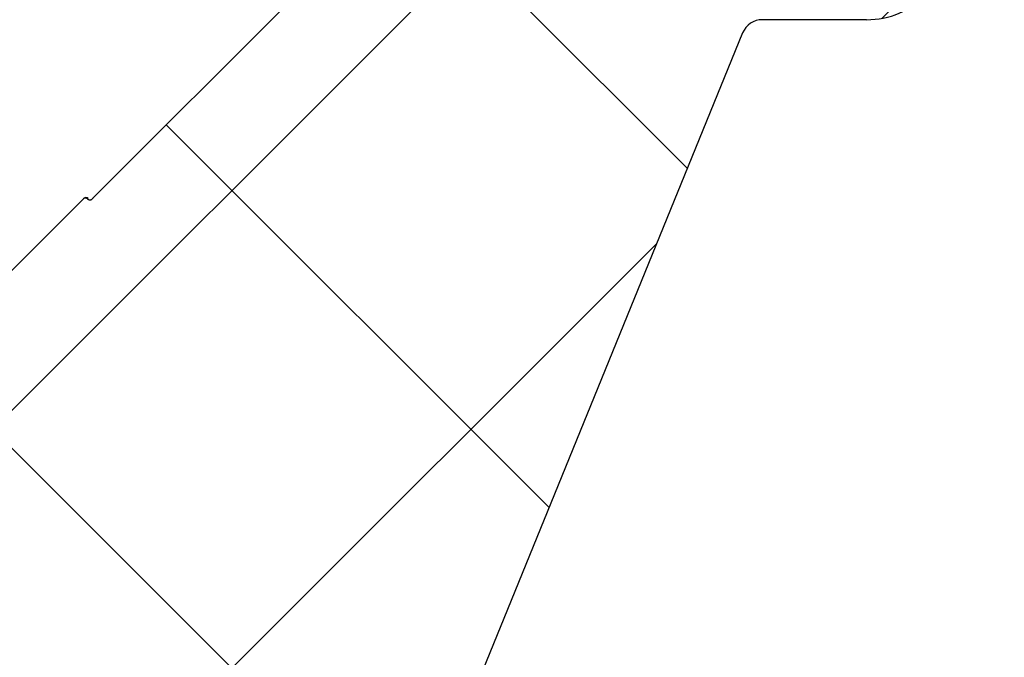
# Model space of a CAD drawing. Units: millimetres. Extents: x 75 to 4186, y 25 to 2945.
# Drawn here: x 2920 to 2966, y 2436 to 2466 of the extents above; entities that cross this region are included whole.
import ezdxf

# ---------------------------------------------------------------- set-up
doc = ezdxf.new("R2010")
doc.units = ezdxf.units.MM
doc.header["$LTSCALE"] = 5
doc.layers.get('0').update_dxf_attribs({"color": 1})
doc.layers.add('Article number', color=7, linetype='Continuous')
doc.layers.add('DIMENSION', color=3, linetype='Continuous')
doc.styles.add('SLDTEXTSTYLE1', font='TXT', dxfattribs={"width": 0.605})
doc.dimstyles.new('SLDDIMSTYLE2', dxfattribs={"dimtxt": 17.5, "dimasz": 17.5, "dimexe": 0, "dimexo": 0.0625, "dimgap": 4.375, "dimtad": 1, "dimdec": 0, "dimrnd": 1e-09, "dimzin": 12, "dimdsep": 46, "dimtxsty": 'SLDTEXTSTYLE1', "dimsah": 1, "dimcen": 0.09, "dimadec": 0, "dimazin": 3, "dimtfac": 1, "dimtdec": 0, "dimtofl": 0, "dimtmove": 0, "dimatfit": 3, "dimfxl": 0, "dimfrac": 2, "dimtolj": 1, "dimtzin": 12, "dimarcsym": 0})
doc.dimstyles.new('SLDDIMSTYLE3', dxfattribs={"dimtxt": 17.5, "dimasz": 17.5, "dimexe": 0, "dimexo": 0.0625, "dimgap": 4.375, "dimtad": 1, "dimrnd": 1e-09, "dimzin": 12, "dimdsep": 46, "dimtxsty": 'SLDTEXTSTYLE1', "dimsah": 1, "dimcen": 0.09, "dimadec": 0, "dimazin": 3, "dimtfac": 1, "dimtmove": 0, "dimatfit": 0, "dimfxl": 0, "dimfrac": 2, "dimtolj": 1, "dimtzin": 12, "dimarcsym": 0})

# ---------------------------------------------------------------- blocks, each defined once
blk = doc.blocks.new('_D_11')
at = {"layer": 'DIMENSION'}
for p, q in [((2964.644366448802, 2487.390126773922), (3019.194743994853, 2487.390126773922)), ((3014.194743994854, 1165.890126773924), (3014.194743994853, 2487.390126773922)), ((2599.638332639288, 1165.890126773923), (3019.194743994854, 1165.890126773924))]:
    blk.add_line(p, q, dxfattribs=at)
for points in [[(3014.194743994853, 2487.390126773922), (3011.502436302545, 2469.890126773922), (3016.887051687161, 2469.890126773922)], [(3014.194743994854, 1165.890126773924), (3016.887051687162, 1183.390126773924), (3011.502436302547, 1183.390126773924)]]:
    blk.add_solid(points, dxfattribs=at)
at = {"layer": 'DIMENSION', "insert": (2991.636057384691, 1799.904016325086), "char_height": 17.5, "attachment_point": 1, "rotation": 90.00000000000007, "style": 'SLDTEXTSTYLE1'}
blk.add_mtext('1322', dxfattribs=at)
blk = doc.blocks.new('_D_12')
at = {"layer": 'DIMENSION'}
for p, q in [((2993.364106198341, 2487.390126773922), (2993.364106198341, 2521.043972927769)), ((2964.644366448802, 2487.390126773922), (2998.364106198341, 2487.390126773922)), ((2993.364106198341, 2487.390126773922), (2993.364106198341, 2469.390126773922)), ((2959.144366448802, 2469.390126773922), (2998.364106198341, 2469.390126773922)), ((2993.364106198341, 2469.390126773922), (2993.364106198341, 2421.037165968877))]:
    blk.add_line(p, q, dxfattribs=at)
for points in [[(2993.364106198341, 2487.390126773922), (2996.056413890649, 2504.890126773922), (2990.671798506034, 2504.890126773922)], [(2993.364106198341, 2469.390126773922), (2990.671798506034, 2451.890126773922), (2996.056413890649, 2451.890126773922)]]:
    blk.add_solid(points, dxfattribs=at)
at = {"layer": 'DIMENSION', "insert": (2970.80541958818, 2421.037165968877), "char_height": 17.5, "attachment_point": 1, "rotation": 90.00000000000041, "style": 'SLDTEXTSTYLE1'}
blk.add_mtext('18', dxfattribs=at)
blk = doc.blocks.new('1037740-M_001_Sideview')
at = {"linetype": 'Continuous', "lineweight": 0}
h = blk.add_hatch(dxfattribs=at)
h.set_pattern_fill('ANSI37', scale=5, style=0)
h.set_pattern_definition([(45, (0, 0), (-11.22532015133644, 11.22532015133644), []), (135, (0, 0), (-11.22532015133644, -11.22532015133644), [])])
edge = h.paths.add_edge_path(flags=0)
edge.add_spline(control_points=[(2643.78557363836, 1205.124781344733), (2641.263189300914, 1197.828465384825), (2638.740804964128, 1190.53214942469), (2636.218420628034, 1183.235833464314)], knot_values=[0.4797025955980154, 0.4797025955980154, 0.4797025955980154, 0.4797025955980154, 0.5028626440434173, 0.5028626440434173, 0.5028626440434173, 0.5028626440434173], weights=[1, 1, 1, 1], degree=3, periodic=0)
edge.add_spline(control_points=[(2636.218420602404, 1183.235833396368), (2635.821739775631, 1182.088383894932), (2635.280829913782, 1180.98143684059), (2634.619335094673, 1179.963389375603), (2633.70465598061, 1178.555688625048), (2632.534378650401, 1177.286461884546), (2631.205355877256, 1176.26081196704), (2629.876420626124, 1175.235229593106), (2628.352114242152, 1174.424915583597), (2626.758631764678, 1173.896993523619), (2625.165145707424, 1173.369070277657), (2623.458535842079, 1173.108983735714), (2621.780131179205, 1173.138284860784)], knot_values=[0, 0, 0, 0, 0.003642247153897882, 0.003642247153897882, 0.003642247153897882, 0.008713258754072736, 0.008713258754072736, 0.008713258754072736, 0.01378394106257282, 0.01378394106257282, 0.01378394106257282, 0.01885464394533528, 0.01885464394533528, 0.01885464394533528, 0.01885464394533528], weights=[1, 1, 1, 1, 1, 1, 1, 1, 1, 1, 1, 1, 1], degree=3, periodic=0)
edge.add_line((2621.780131179205, 1173.138284860784), (2603.27110306639, 1173.461410345784))
edge.add_spline(control_points=[(2603.271103066109, 1173.461410329744), (2603.103021970598, 1173.46434465949), (2602.932116965563, 1173.438291744331), (2602.772540655317, 1173.385421467541), (2602.709287660717, 1173.364464701921), (2602.647295722748, 1173.339234343748), (2602.587385350993, 1173.310064587023), (2602.436239328777, 1173.236473110807), (2602.29571184564, 1173.135776552843), (2602.177441478808, 1173.016307118539), (2602.117868940767, 1172.956130612703), (2602.063209892622, 1172.890665915059), (2602.01463267779, 1172.821309204191)], knot_values=[0, 0, 0, 0, 0.0005043201211869133, 0.0005043201211869133, 0.0005043201211869133, 0.0007018233735766549, 0.0007018233735766549, 0.0007018233735766549, 0.001206150361347345, 0.001206150361347345, 0.001206150361347345, 0.001457474025563101, 0.001457474025563101, 0.001457474025563101, 0.001457474025563101], weights=[1, 1, 1, 1, 1, 1, 1, 1, 1, 1, 1, 1, 1], degree=3, periodic=0)
edge.add_line((2602.014631890159, 1172.821310030777), (2600.409628613745, 1170.52976211968))
edge.add_spline(control_points=[(2600.409628613745, 1170.52976211968), (2600.334831046913, 1170.42297057003), (2600.245244873501, 1170.325202070437), (2600.145383129375, 1170.241376399306), (2600.016729603614, 1170.133382409868), (2599.867650940691, 1170.046117852374), (2599.710499905008, 1169.986805261558), (2599.553349638062, 1169.927492960883), (2599.38379202126, 1169.894495546512), (2599.215867846112, 1169.890542470068), (2599.204096321621, 1169.890265358473), (2599.192320720629, 1169.890126773923), (2599.180545934869, 1169.890126773923)], knot_values=[0, 0, 0, 0, 0.0003911419176278618, 0.0003911419176278618, 0.0003911419176278618, 0.0008979526559828636, 0.0008979526559828636, 0.0008979526559828636, 0.001404758964043549, 0.001404758964043549, 0.001404758964043549, 0.001440083321322506, 0.001440083321322506, 0.001440083321322506, 0.001440083321322506], weights=[1, 1, 1, 1, 1, 1, 1, 1, 1, 1, 1, 1, 1], degree=3, periodic=0)
edge.add_line((2599.18054593486, 1169.890126773925), (2594.144366448801, 1169.890126773922))
edge.add_line((2594.144366448801, 1169.890126773922), (2594.144366448801, 1165.890126773923))
edge.add_line((2594.144366448801, 1165.890126773923), (2599.638332639288, 1165.890126773922))
edge.add_spline(control_points=[(2599.638334649993, 1165.890126773922), (2602.043780553739, 1165.890126773922), (2604.172140507656, 1166.658066400106), (2606.023414511741, 1168.193945652471)], knot_values=[0, 0, 0, 0, 1, 1, 1, 1], weights=[1, 1, 1, 1], degree=3, periodic=0)
edge.add_spline(control_points=[(2606.023414511741, 1168.193945652471), (2606.277270784087, 1168.404532986913), (2606.542790536255, 1168.603619641593), (2606.818708798018, 1168.789652446643)], knot_values=[0, 0, 0, 0, 1.000000000059946, 1.000000000059946, 1.000000000059946, 1.000000000059946], weights=[1, 1, 1, 1], degree=3, periodic=0)
edge.add_spline(control_points=[(2606.818708798028, 1168.789652446651), (2608.562288681813, 1169.965209940236), (2610.485526229889, 1170.534609820494), (2612.588486501098, 1170.497896920953)], knot_values=[0, 0, 0, 0, 1, 1, 1, 1], weights=[1, 1, 1, 1], degree=3, periodic=0)
edge.add_line((2612.588486496725, 1170.49789695312), (2621.73126444118, 1170.338284860779))
edge.add_spline(control_points=[(2621.73126444118, 1170.338284860781), (2623.170438903034, 1170.313160150491), (2624.623178791081, 1170.46502688368), (2626.02604273285, 1170.787249079691), (2627.967835380389, 1171.23325718672), (2629.859391596626, 1172.020736765479), (2631.54404179314, 1173.084426397352), (2633.228870612157, 1174.148228811632), (2634.753233792375, 1175.517645887088), (2635.990903592713, 1177.079214710852), (2637.228568191944, 1178.640776972377), (2638.21368562433, 1180.437558857555), (2638.864720406004, 1182.320759343392)], knot_values=[0, 0, 0, 0, 0.004318181265817213, 0.004318181265817213, 0.004318181265817213, 0.0103365518564223, 0.0103365518564223, 0.0103365518564223, 0.01635556318681346, 0.01635556318681346, 0.01635556318681346, 0.02237453134968577, 0.02237453134968577, 0.02237453134968577, 0.02237453134968577], weights=[1, 1, 1, 1, 1, 1, 1, 1, 1, 1, 1, 1, 1], degree=3, periodic=0)
edge.add_line((2638.864720406004, 1182.320759343392), (2712.27662582698, 1394.673985079486))
edge.add_spline(control_points=[(2712.27662582698, 1394.673985079486), (2713.375922095152, 1397.853838636581), (2714.891284456565, 1400.917819622217), (2716.751229073678, 1403.721482753027), (2716.785486779553, 1403.773122498653), (2716.819864520286, 1403.824682813982), (2716.854361739388, 1403.876162864626)], knot_values=[0, 0, 0, 0, 0.01009352705292261, 0.01009352705292261, 0.01009352705292261, 0.01027943639550924, 0.01027943639550924, 0.01027943639550924, 0.01027943639550924], weights=[1, 1, 1, 1, 1, 1, 1], degree=3, periodic=0)
edge.add_spline(control_points=[(2716.854363331365, 1403.876165240323), (2731.929821821401, 1426.373203171552), (2753.120229428354, 1459.994450332612), (2772.904825569123, 1494.447632041028), (2779.057947037674, 1505.494859742156)], knot_values=[0, 0, 0, 0, 0.6816912796022669, 1, 1, 1, 1], weights=[1, 1, 1, 1, 1], degree=3, periodic=0)
edge.add_spline(control_points=[(2779.057947037674, 1505.494859742156), (2782.283139909146, 1511.285325640356), (2787.277622283455, 1519.168862644677), (2790.520057954174, 1525.211776924268)], knot_values=[0, 0, 0, 0, 1, 1, 1, 1], weights=[1, 1, 1, 1], degree=3, periodic=0)
edge.add_spline(control_points=[(2790.520057954174, 1525.211776924268), (2818.001041412615, 1576.432046322455), (2842.404391334414, 1629.303639537858), (2866.379700549378, 1690.705516293551), (2869.154454754529, 1697.984685394524), (2871.870337220346, 1705.28575132531)], knot_values=[0, 0, 0, 0, 0.8818227561219001, 0.8818227561219001, 1, 1, 1, 1], weights=[1, 1, 1, 1, 1, 1], degree=3, periodic=0)
edge.add_spline(control_points=[(2871.870337222585, 1705.285751330583), (2873.825745239739, 1710.542102841077), (2878.487482058621, 1725.229474546961), (2878.581797812732, 1725.494859742156)], knot_values=[0, 0, 0, 0, 1, 1, 1, 1], weights=[1, 1, 1, 1], degree=3, periodic=0)
edge.add_spline(control_points=[(2878.581797812732, 1725.494859742157), (2886.71669805014, 1748.384801170574), (2906.46711154602, 1808.720049862774), (2931.949602206859, 1908.232054501586), (2950.129419651224, 2014.368249078519), (2956.885042388442, 2082.485886387704), (2958.890138192194, 2111.664528778541)], knot_values=[0, 0, 0, 0, 0.184193153124406, 0.481215055616213, 0.778236958108021, 1.000000000000012, 1.000000000000012, 1.000000000000012, 1.000000000000012], weights=[1, 1, 1, 1, 1, 1, 1], degree=3, periodic=0)
edge.add_arc((2959.039785280075, 2111.654245340952), 0.15, 90.00000000017292, 176.0689327618244, ccw=False)
edge.add_line((2959.039785280075, 2111.804245340953), (2959.058228869842, 2111.804245340952))
edge.add_arc((2959.058228869841, 2111.954245340953), 0.15, 270.0000000003482, 356.033371046499)
edge.add_arc((2069.044772503148, 2173.669160695934), 892.3005945136509, 356.033371046525, 356.2071844815376)
edge.add_spline(control_points=[(2959.391024129384, 2114.644562564933), (2959.398183709133, 2114.714084764974), (2959.324771470348, 2114.799515077093), (2959.253414606084, 2114.803957840709)], knot_values=[0, 0, 0, 0, 1, 1, 1, 1], weights=[1, 1, 1, 1], degree=3, periodic=0)
edge.add_arc((2959.262735736279, 2114.953667949026), 0.15, 176.1995755527116, 266.43729512639163, ccw=False)
edge.add_spline(control_points=[(2959.113065589684, 2114.963610142843), (2959.260295860994, 2117.180019991154), (2959.402433550602, 2119.396768098594), (2959.539476617351, 2121.61383109399)], knot_values=[1.268785173786024e-05, 1.268785173786024e-05, 1.268785173786024e-05, 1.268785173786024e-05, 1, 1, 1, 1], weights=[1, 1, 1, 1], degree=3, periodic=0)
edge.add_arc((2959.689190873441, 2121.604576823439), 0.15, 90.00000000017292, 176.4628827256948, ccw=False)
edge.add_line((2959.68919087344, 2121.754576823439), (2959.707696058711, 2121.75457682344))
edge.add_arc((2959.707696058711, 2121.90457682344), 0.15, 270.0000000000008, 356.4748612650051)
edge.add_spline(control_points=[(2959.857412246272, 2121.895353853094), (2960.458906496978, 2131.659391106451), (2960.96020646858, 2141.429499920377), (2961.366120851799, 2151.203703798596)], knot_values=[0, 0, 0, 0, 0.9938589867175361, 0.9938589867175361, 0.9938589867175361, 0.9938589867175361], weights=[1, 1, 1, 1], degree=3, periodic=0)
edge.add_arc((2961.216249862314, 2151.209923648119), 0.15, 357.6219213005417, 447.7763452398916)
edge.add_arc((2961.227889968798, 2151.509697742933), 0.15, 177.6464299864843, 267.7763452395369, ccw=False)
edge.add_spline(control_points=[(2961.078016503363, 2151.515857642145), (2961.171068484221, 2153.779859430836), (2961.258796753364, 2156.04381756781), (2961.341201310794, 2158.307732053067)], knot_values=[0, 0, 0, 0, 1, 1, 1, 1], weights=[1, 1, 1, 1], degree=3, periodic=0)
edge.add_spline(control_points=[(2961.34120126012, 2158.307730660948), (2961.342282611971, 2158.337438768169), (2961.343297901215, 2158.367149353572), (2961.344247112848, 2158.396861976375), (2961.376395611974, 2159.403187851778), (2961.332411888826, 2160.414791113303), (2961.213037081208, 2161.414528553239), (2960.947060462107, 2163.642023529535), (2960.293001504332, 2165.854352915932), (2959.304766190908, 2167.868271582769)], knot_values=[-8.918334266334602e-05, -8.918334266334602e-05, -8.918334266334602e-05, -8.918334266334602e-05, 0, 0, 0, 0.003020517777058352, 0.003020517777058352, 0.003020517777058352, 0.00982793766005255, 0.00982793766005255, 0.00982793766005255, 0.00982793766005255], weights=[1, 1, 1, 1, 1, 1, 1, 1, 1, 1], degree=3, periodic=0)
edge.add_line((2959.304766190908, 2167.868271582769), (2943.471396839017, 2200.134997597894))
edge.add_spline(control_points=[(2943.471396839017, 2200.134997597894), (2943.458485501911, 2200.161309532368), (2943.446718096461, 2200.188214138557), (2943.436162070129, 2200.215556245821), (2943.395726872607, 2200.320291064878), (2943.372824076858, 2200.433453658661), (2943.369340278527, 2200.545668856698), (2943.369145235154, 2200.55195131874), (2943.36900923295, 2200.558235891464), (2943.368932307853, 2200.564520909662)], knot_values=[0, 0, 0, 0, 8.792715561417656e-05, 8.792715561417656e-05, 8.792715561417656e-05, 0.0004292576259150151, 0.0004292576259150151, 0.0004292576259150151, 0.000448114092736907, 0.000448114092736907, 0.000448114092736907, 0.000448114092736907], weights=[1, 1, 1, 1, 1, 1, 1, 1, 1, 1], degree=3, periodic=0)
edge.add_line((2943.368932307853, 2200.564520909662), (2942.187786499394, 2297.067783396915))
edge.add_spline(control_points=[(2942.187786499394, 2297.067783396915), (2942.187586703728, 2297.084107320198), (2942.187786795681, 2297.100441030041), (2942.188386415612, 2297.116755160284), (2942.19249759685, 2297.22860992498), (2942.215977108666, 2297.341297449709), (2942.256880885223, 2297.445486082773), (2942.29778468737, 2297.54967478102), (2942.357241029354, 2297.64823827066), (2942.430326611412, 2297.733013877811), (2942.503410911871, 2297.817787998371), (2942.59213986481, 2297.891112960544), (2942.689165681516, 2297.946915804406), (2942.752936903057, 2297.983592800688), (2942.821189601629, 2298.013367931977), (2942.891452954084, 2298.035163162073)], knot_values=[-4.897543779225888e-05, -4.897543779225888e-05, -4.897543779225888e-05, -4.897543779225888e-05, 0, 0, 0, 0.0003357908750512841, 0.0003357908750512841, 0.0003357908750512841, 0.0006715821229398703, 0.0006715821229398703, 0.0006715821229398703, 0.001007367534473567, 0.001007367534473567, 0.001007367534473567, 0.001226270131511106, 0.001226270131511106, 0.001226270131511106, 0.001226270131511106], weights=[1, 1, 1, 1, 1, 1, 1, 1, 1, 1, 1, 1, 1, 1, 1, 1], degree=3, periodic=0)
edge.add_line((2942.891452954084, 2298.035163162073), (2944.222010333347, 2298.447893315457))
edge.add_spline(control_points=[(2944.222010333347, 2298.447893315457), (2945.333671757973, 2298.792723382502), (2946.419212394821, 2299.236644482984), (2947.453956394014, 2299.769564509136), (2949.443985910861, 2300.79448138035), (2951.284503233758, 2302.177115838898), (2952.823103145361, 2303.802964043017), (2953.495530169633, 2304.513521909015), (2954.117344539819, 2305.275586971824), (2954.678545383884, 2306.076901015456), (2955.962733485155, 2307.910536818207), (2956.948041819595, 2309.991183364501), (2957.552883235002, 2312.14653164234), (2958.11459583631, 2314.148190683919), (2958.363288484417, 2316.263450984795), (2958.281152277199, 2318.340808346605)], knot_values=[0.003235146219953165, 0.003235146219953165, 0.003235146219953165, 0.003235146219953165, 0.006715364473460536, 0.006715364473460536, 0.006715364473460536, 0.0134307202940813, 0.0134307202940813, 0.0134307202940813, 0.01633175157820617, 0.01633175157820617, 0.01633175157820617, 0.02304757450908288, 0.02304757450908288, 0.02304757450908288, 0.02928405753747184, 0.02928405753747184, 0.02928405753747184, 0.02928405753747184], weights=[1, 1, 1, 1, 1, 1, 1, 1, 1, 1, 1, 1, 1, 1, 1, 1], degree=3, periodic=0)
edge.add_arc((2944.375535255917, 2316.717905003886), 14, 6.656788253000521, 45.00000000000131)
edge.add_line((2954.275030192529, 2326.617399940498), (2914.131655999169, 2366.760774133859))
edge.add_arc((2914.838762780355, 2367.467880915045), 1, 157.8277167195026, 225.0000000000368, ccw=False)
edge.add_line((2913.912709524155, 2367.845273769616), (2920.904182146076, 2385.001072849427))
edge.add_arc((2919.978128889876, 2385.378465703997), 1, 337.8277167195043, 358.7075691331722)
edge.add_arc((2944.771819713788, 2384.819095229075), 23.8, 136.947864306005, 178.7075691330027, ccw=False)
edge.add_arc((2926.649645736396, 2401.749151647561), 1, 316.9478643060036, 337.8277167195043)
edge.add_line((2927.575698992596, 2401.37175879299), (2953.818790133654, 2465.767519628493))
edge.add_arc((2954.744843389854, 2465.390126773922), 1, 89.9999999999992, 157.8277167195223, ccw=False)
edge.add_line((2954.744843389854, 2466.390126773923), (2959.644366448801, 2466.390126773923))
edge.add_arc((2959.644366448802, 2470.390126773922), 4, 269.9999999999943, 360.0000000000073)
edge.add_line((2963.644366448801, 2470.390126773923), (2963.644366448802, 2480.390126773923))
edge.add_arc((2964.644366448801, 2480.390126773923), 1, 144.9031987724064, 180, ccw=False)
edge.add_arc((2960.144366448802, 2483.552404434091), 4.5, 324.9031987724139, 360.0000000000008)
edge.add_line((2964.644366448802, 2483.552404434091), (2964.644366448801, 2487.390126773922))
edge.add_line((2964.644366448801, 2487.390126773922), (2960.144366448802, 2487.390126773922))
edge.add_arc((2960.144366448802, 2486.890126773922), 0.5, 90, 180)
edge.add_line((2959.644366448802, 2486.890126773922), (2959.644366448801, 2469.890126773922))
edge.add_arc((2959.144366448802, 2469.890126773922), 0.5, 269.9999999999479, 360, ccw=False)
edge.add_line((2959.144366448801, 2469.390126773922), (2936.258580011174, 2469.390126773922))
edge.add_arc((2936.258580011174, 2465.590126773923), 3.8, 90, 135.0000000000049)
edge.add_line((2933.571574242665, 2468.277132542431), (2923.255291985536, 2457.960850285302))
edge.add_spline(control_points=[(2923.255291985536, 2457.960850285302), (2923.255138870095, 2457.960697169861), (2923.254985425644, 2457.960544382724), (2923.254831654304, 2457.960391926003), (2923.24280871096, 2457.948471768952), (2923.228562826187, 2457.938461540436), (2923.213271712762, 2457.931193586046), (2923.203808373192, 2457.926695606176), (2923.193821152892, 2457.92316833378), (2923.183631454765, 2457.920727704603), (2923.167325091671, 2457.916822016226), (2923.150124947835, 2457.915659162958), (2923.133442472476, 2457.917346437363), (2923.116805627876, 2457.91902909665), (2923.100228836165, 2457.923593344458), (2923.085079900935, 2457.93067329516), (2923.069931088708, 2457.937753188377), (2923.055794380748, 2457.94754411598), (2923.043842690181, 2457.959238922196), (2923.04345620326, 2457.959617102138), (2923.043071764791, 2457.959997386931), (2923.0426894088, 2457.960379742922)], knot_values=[0.0008963299048794227, 0.0008963299048794227, 0.0008963299048794227, 0.0008963299048794227, 0.0008969762444868643, 0.0008969762444868643, 0.0008969762444868643, 0.0009482205063481313, 0.0009482205063481313, 0.0009482205063481313, 0.000979654239319709, 0.000979654239319709, 0.000979654239319709, 0.001030396292096884, 0.001030396292096884, 0.001030396292096884, 0.001080999754238801, 0.001080999754238801, 0.001080999754238801, 0.00113160557015484, 0.00113160557015484, 0.00113160557015484, 0.001133220269460987, 0.001133220269460987, 0.001133220269460987, 0.001133220269460987], weights=[1, 1, 1, 1, 1, 1, 1, 1, 1, 1, 1, 1, 1, 1, 1, 1, 1, 1, 1, 1, 1, 1], degree=3, periodic=0)
edge.add_spline(control_points=[(2923.0426894088, 2457.960379742922), (2923.039554759715, 2457.963514392006), (2923.036277145981, 2457.966512281585), (2923.032876048072, 2457.969355621659), (2923.020050485598, 2457.980077875692), (2923.005197057819, 2457.988732563486), (2922.989546899333, 2457.994609154648), (2922.97388607009, 2458.000489752649), (2922.956997841937, 2458.003750851837), (2922.940273746577, 2458.00413509117), (2922.923495952949, 2458.00452056423), (2922.906423442112, 2458.002022225912), (2922.890455960494, 2457.99685671729), (2922.874418662868, 2457.991668623066), (2922.859055770538, 2457.98364811726), (2922.845626955307, 2457.973460960722), (2922.840148167732, 2457.969304729088), (2922.834941323857, 2457.964763692335), (2922.830078640714, 2457.959901009192)], knot_values=[0.0002397657124915146, 0.0002397657124915146, 0.0002397657124915146, 0.0002397657124915146, 0.0002529613683316386, 0.0002529613683316386, 0.0002529613683316386, 0.0003031067232599317, 0.0003031067232599317, 0.0003031067232599317, 0.0003532840599675002, 0.0003532840599675002, 0.0003532840599675002, 0.0004036228722016844, 0.0004036228722016844, 0.0004036228722016844, 0.0004541845802882132, 0.0004541845802882132, 0.0004541845802882132, 0.0004747112139563385, 0.0004747112139563385, 0.0004747112139563385, 0.0004747112139563385], weights=[1, 1, 1, 1, 1, 1, 1, 1, 1, 1, 1, 1, 1, 1, 1, 1, 1, 1, 1], degree=3, periodic=0)
edge.add_line((2922.830078640714, 2457.959901009192), (2918.593517654435, 2453.723340022913))
edge.add_spline(control_points=[(2918.593517654435, 2453.723340022913), (2918.589509906652, 2453.71933227513), (2918.585719063918, 2453.715095304265), (2918.582180140379, 2453.710668103708), (2918.571477724857, 2453.697279360088), (2918.562936802973, 2453.681857235208), (2918.55728092836, 2453.665676653139), (2918.551635572764, 2453.649526164348), (2918.548709429751, 2453.632168476483), (2918.548776922303, 2453.615059888793), (2918.548843876819, 2453.598087687272), (2918.551861322528, 2453.580885481047), (2918.557602166808, 2453.564913542708), (2918.563282218528, 2453.549110738905), (2918.57178790014, 2453.534071888085), (2918.582416497345, 2453.521070945157), (2918.585547921875, 2453.517240574054), (2918.588875262012, 2453.513562390025), (2918.592373658957, 2453.510063993079)], knot_values=[0.0005918112267486854, 0.0005918112267486854, 0.0005918112267486854, 0.0005918112267486854, 0.0006087055210579226, 0.0006087055210579226, 0.0006087055210579226, 0.0006601303899213557, 0.0006601303899213557, 0.0006601303899213557, 0.0007114650937678622, 0.0007114650937678622, 0.0007114650937678622, 0.0007623893663986391, 0.0007623893663986391, 0.0007623893663986391, 0.0008127668583797186, 0.0008127668583797186, 0.0008127668583797186, 0.0008275010822609716, 0.0008275010822609716, 0.0008275010822609716, 0.0008275010822609716], weights=[1, 1, 1, 1, 1, 1, 1, 1, 1, 1, 1, 1, 1, 1, 1, 1, 1, 1, 1], degree=3, periodic=0)
edge.add_spline(control_points=[(2918.592373658957, 2453.510063993079), (2918.59347371783, 2453.508963934206), (2918.594556607447, 2453.507846434045), (2918.59562152498, 2453.506712322191), (2918.607091325028, 2453.494497257834), (2918.616591155042, 2453.48011222605), (2918.623332478233, 2453.464772125919), (2918.630146346462, 2453.449266947193), (2918.634334553617, 2453.432349851364), (2918.635568692159, 2453.415458543847), (2918.636814499584, 2453.398407527615), (2918.635087604916, 2453.380901089613), (2918.630564217868, 2453.364413877589), (2918.626026490562, 2453.34787439702), (2918.618550076474, 2453.331896138294), (2918.608776971502, 2453.317802458654), (2918.603568349331, 2453.31029116593), (2918.597661558545, 2453.303219858311), (2918.59119822878, 2453.296756528546)], knot_values=[0.0006891959615712139, 0.0006891959615712139, 0.0006891959615712139, 0.0006891959615712139, 0.0006938485197347964, 0.0006938485197347964, 0.0006938485197347964, 0.0007445631200090818, 0.0007445631200090818, 0.0007445631200090818, 0.0007958323603439065, 0.0007958323603439065, 0.0007958323603439065, 0.0008475897239713299, 0.0008475897239713299, 0.0008475897239713299, 0.0008995061836224097, 0.0008995061836224097, 0.0008995061836224097, 0.0009270866847576303, 0.0009270866847576303, 0.0009270866847576303, 0.0009270866847576303], weights=[1, 1, 1, 1, 1, 1, 1, 1, 1, 1, 1, 1, 1, 1, 1, 1, 1, 1, 1], degree=3, periodic=0)
edge.add_line((2918.59119822878, 2453.296756528546), (2903.06782258409, 2437.773380883856))
edge.add_spline(control_points=[(2903.06782258409, 2437.773380883856), (2903.06233806429, 2437.767896364056), (2903.056419470126, 2437.762814452916), (2903.050168232468, 2437.758222945253), (2903.036511420306, 2437.748192074388), (2903.020959006033, 2437.740351648367), (2903.004767378884, 2437.735355840227), (2902.988745886975, 2437.730412526072), (2902.971666288858, 2437.728122427495), (2902.954909450225, 2437.72869941698), (2902.938279354083, 2437.729272042332), (2902.921518721819, 2437.732686328587), (2902.905999481456, 2437.738689758944), (2902.8905025543, 2437.744684557706), (2902.875822182652, 2437.753426593259), (2902.863177116183, 2437.76420595583), (2902.860186128207, 2437.766755641426), (2902.857294229641, 2437.769426343596), (2902.854515119557, 2437.772205453679)], knot_values=[9.009266674624457e-06, 9.009266674624457e-06, 9.009266674624457e-06, 9.009266674624457e-06, 3.226801669094249e-05, 3.226801669094249e-05, 3.226801669094249e-05, 8.353282593460264e-05, 8.353282593460264e-05, 8.353282593460264e-05, 0.0001342525367565544, 0.0001342525367565544, 0.0001342525367565544, 0.0001845879964502219, 0.0001845879964502219, 0.0001845879964502219, 0.0002348565567009291, 0.0002348565567009291, 0.0002348565567009291, 0.0002466488108849865, 0.0002466488108849865, 0.0002466488108849865, 0.0002466488108849865], weights=[1, 1, 1, 1, 1, 1, 1, 1, 1, 1, 1, 1, 1, 1, 1, 1, 1, 1, 1], degree=3, periodic=0)
edge.add_spline(control_points=[(2902.854515119557, 2437.772205453679), (2902.84655403593, 2437.780166537307), (2902.837623918366, 2437.787260423224), (2902.828069416815, 2437.793216026063), (2902.81397170714, 2437.802003544627), (2902.798167717173, 2437.808479366846), (2902.781961878831, 2437.812131312116), (2902.76568306509, 2437.815799702211), (2902.748556308859, 2437.816721066191), (2902.731974622442, 2437.814849024979), (2902.715235733705, 2437.812959235921), (2902.698596835556, 2437.808173379439), (2902.683401352023, 2437.80090296136), (2902.668050265711, 2437.793558093709), (2902.653752295752, 2437.783477157155), (2902.641671147597, 2437.771491799797), (2902.641526843115, 2437.771348639497), (2902.641382823253, 2437.771205191731), (2902.641239089724, 2437.771061458201)], knot_values=[0.0002717299842505781, 0.0002717299842505781, 0.0002717299842505781, 0.0002717299842505781, 0.0003054473993824979, 0.0003054473993824979, 0.0003054473993824979, 0.000355264943318406, 0.000355264943318406, 0.000355264943318406, 0.0004053040305444745, 0.0004053040305444745, 0.0004053040305444745, 0.0004558212102393669, 0.0004558212102393669, 0.0004558212102393669, 0.0005068642587863981, 0.0005068642587863981, 0.0005068642587863981, 0.0005074656190286629, 0.0005074656190286629, 0.0005074656190286629, 0.0005074656190286629], weights=[1, 1, 1, 1, 1, 1, 1, 1, 1, 1, 1, 1, 1, 1, 1, 1, 1, 1, 1], degree=3, periodic=0)
edge.add_line((2902.641239089724, 2437.771061458201), (2898.404678103443, 2433.534500471921))
edge.add_spline(control_points=[(2898.404678103443, 2433.534500471921), (2898.392873368749, 2433.522695737227), (2898.382916400137, 2433.508726054414), (2898.375612485449, 2433.493714180694), (2898.368203676834, 2433.478486716506), (2898.363323794545, 2433.461766624047), (2898.361389397503, 2433.444943300393), (2898.359460275796, 2433.428165855966), (2898.360408128004, 2433.41082005386), (2898.364166046984, 2433.39435547986), (2898.367907846028, 2433.377961532156), (2898.37454008642, 2433.361986781109), (2898.38351710447, 2433.347767929949), (2898.389412188593, 2433.338430606212), (2898.396391116664, 2433.329697956885), (2898.404199369713, 2433.321889703835)], knot_values=[0.0005564106842422662, 0.0005564106842422662, 0.0005564106842422662, 0.0005564106842422662, 0.0006064935789818288, 0.0006064935789818288, 0.0006064935789818288, 0.0006572987494612703, 0.0006572987494612703, 0.0006572987494612703, 0.0007079656477067899, 0.0007079656477067899, 0.0007079656477067899, 0.0007584127953765029, 0.0007584127953765029, 0.0007584127953765029, 0.0007914826281009642, 0.0007914826281009642, 0.0007914826281009642, 0.0007914826281009642], weights=[1, 1, 1, 1, 1, 1, 1, 1, 1, 1, 1, 1, 1, 1, 1, 1], degree=3, periodic=0)
edge.add_spline(control_points=[(2898.404199369713, 2433.321889703835), (2898.409435489527, 2433.316653584021), (2898.41429438114, 2433.311011401613), (2898.418695869771, 2433.305056504532), (2898.428681758077, 2433.291546316931), (2898.436461201805, 2433.276115848826), (2898.441391770037, 2433.260055567659), (2898.44634375018, 2433.243925541727), (2898.448560477888, 2433.226711341566), (2898.447868567794, 2433.209852483231), (2898.44717454595, 2433.192942170688), (2898.443535829491, 2433.175918638223), (2898.437266487183, 2433.160198088499), (2898.430994510833, 2433.144470933843), (2898.42191680684, 2433.129611579747), (2898.41079042874, 2433.116848947132), (2898.408524110072, 2433.114249341736), (2898.406167489724, 2433.11172578949), (2898.403728827333, 2433.109287127099)], knot_values=[0.0006702461453755945, 0.0006702461453755945, 0.0006702461453755945, 0.0006702461453755945, 0.0006925568879810157, 0.0006925568879810157, 0.0006925568879810157, 0.0007434053588066218, 0.0007434053588066218, 0.0007434053588066218, 0.000794477450097113, 0.000794477450097113, 0.000794477450097113, 0.0008457055811271231, 0.0008457055811271231, 0.0008457055811271231, 0.0008969527281001024, 0.0008969527281001024, 0.0008969527281001024, 0.0009072968720993783, 0.0009072968720993783, 0.0009072968720993783, 0.0009072968720993783], weights=[1, 1, 1, 1, 1, 1, 1, 1, 1, 1, 1, 1, 1, 1, 1, 1, 1, 1, 1], degree=3, periodic=0)
edge.add_line((2898.403728827333, 2433.109287127099), (2887.942678321548, 2422.648236621314))
edge.add_arc((2904.771819713788, 2405.819095229075), 23.8, 135.0000000000016, 224.9999999999993)
edge.add_line((2887.942678321548, 2388.989953836835), (2952.295131205207, 2324.637500953176))
edge.add_arc((2944.375535255919, 2316.717905003889), 11.1999999999983, 7.196291484060794, 44.99999999999591, ccw=False)
edge.add_spline(control_points=[(2955.487310889334, 2318.120918008825), (2955.813786447678, 2308.279066057411), (2947.309539978459, 2302.337349749141), (2943.392476750063, 2301.122302019736)], knot_values=[0, 0, 0, 0, 1, 1, 1, 1], weights=[1, 1, 1, 1], degree=3, periodic=0)
edge.add_spline(control_points=[(2943.392476750063, 2301.122302019736), (2942.568616246369, 2300.866729804671), (2941.744755542888, 2300.611173629638), (2940.920894839408, 2300.355617454608)], knot_values=[0, 0, 0, 0, 1, 1, 1, 1], weights=[1, 1, 1, 1], degree=3, periodic=0)
edge.add_spline(control_points=[(2940.920894839408, 2300.355617454608), (2937.178673037936, 2299.194804849195), (2933.436451236465, 2298.033992243781), (2927.529686225862, 2296.201752562311), (2925.365143016731, 2295.530325486254), (2923.2005998076, 2294.858898410197)], knot_values=[0, 0, 0, 0, 0.633548447374219, 0.633548447374219, 1, 1, 1, 1], weights=[1, 1, 1, 1, 1, 1], degree=3, periodic=0)
edge.add_spline(control_points=[(2923.200599807633, 2294.858898410207), (2922.913661711938, 2294.769892098949), (2922.628426421228, 2294.675198526256), (2922.34522775177, 2294.574928352112), (2919.938576339438, 2293.722822102177), (2917.645820373414, 2292.443511571115), (2915.656886710792, 2290.84282454132), (2913.669296225594, 2289.243218496136), (2911.930333598778, 2287.278577046094), (2910.584022503159, 2285.111389497575), (2909.237907201939, 2282.944517123748), (2908.247235257613, 2280.515421249478), (2907.694117980921, 2278.025155487183), (2907.140967956205, 2275.534742285481), (2907.010179896743, 2272.914473600499), (2907.312600431486, 2270.381357992158), (2907.615019843052, 2267.848251791694), (2908.358980273938, 2265.33243836271), (2909.482798427821, 2263.042216259872)], knot_values=[0, 0, 0, 0, 0.0009012770649717988, 0.0009012770649717988, 0.0009012770649717988, 0.008669170290487608, 0.008669170290487608, 0.008669170290487608, 0.01643171881577507, 0.01643171881577507, 0.01643171881577507, 0.02419315446115786, 0.02419315446115786, 0.02419315446115786, 0.03195508606782913, 0.03195508606782913, 0.03195508606782913, 0.03971697497622025, 0.03971697497622025, 0.03971697497622025, 0.03971697497622025], weights=[1, 1, 1, 1, 1, 1, 1, 1, 1, 1, 1, 1, 1, 1, 1, 1, 1, 1, 1], degree=3, periodic=0)
edge.add_line((2909.482798427821, 2263.042216259872), (2926.561250073291, 2228.23814470614))
edge.add_line((2926.561250073291, 2228.23814470614), (2926.916951800981, 2228.194470025715))
edge.add_spline(control_points=[(2926.916951800981, 2228.194470025715), (2929.080204922736, 2223.785989795494), (2931.243458044492, 2219.377509565274), (2933.406711166248, 2214.969029335053), (2935.62749777801, 2210.443301959448), (2937.848284389772, 2205.917574583844), (2940.069071001534, 2201.391847208239)], knot_values=[0.152981034659676, 0.152981034659676, 0.152981034659676, 0.152981034659676, 0.1677129475728478, 0.1677129475728478, 0.1677129475728478, 0.1828366677857953, 0.1828366677857953, 0.1828366677857953, 0.1828366677857953], weights=[1, 1, 1, 1, 1, 1, 1], degree=3, periodic=0)
edge.add_line((2940.069071001534, 2201.391847208239), (2939.713369274825, 2201.435521888566))
edge.add_line((2939.713369274825, 2201.435521888566), (2956.791820920495, 2166.631450334809))
edge.add_spline(control_points=[(2956.791820920495, 2166.631450334809), (2957.641646696496, 2164.899595613441), (2958.204087571021, 2162.99711712232), (2958.43282213194, 2161.081600187882), (2958.535264232904, 2160.223708059958), (2958.573154890532, 2159.355661372073), (2958.545861770615, 2158.492105715031), (2958.544992232611, 2158.464593489823), (2958.544056823157, 2158.437083267588), (2958.543055558368, 2158.409575521386)], knot_values=[0, 0, 0, 0, 0.005787376057360668, 0.005787376057360668, 0.005787376057360668, 0.00834981169373003, 0.00834981169373003, 0.00834981169373003, 0.008432389582357978, 0.008432389582357978, 0.008432389582357978, 0.008432389582357978], weights=[1, 1, 1, 1, 1, 1, 1, 1, 1, 1], degree=3, periodic=0)
edge.add_spline(control_points=[(2958.543054326824, 2158.40958221805), (2958.33817975011, 2152.781027968678), (2958.100353421088, 2147.152726024678), (2957.829593802829, 2141.524676244686)], knot_values=[0, 0, 0, 0, 0.999999999999529, 0.999999999999529, 0.999999999999529, 0.999999999999529], weights=[1, 1, 1, 1], degree=3, periodic=0)
edge.add_spline(control_points=[(2957.829593802829, 2141.52467624469), (2954.072072178926, 2063.420271737575), (2943.97091673669, 1985.621702374132), (2911.344833348191, 1832.673382209688), (2888.82033740723, 1757.524836310461), (2831.938139255882, 1611.846893675116), (2797.580986398495, 1541.318562918418), (2743.992100953944, 1450.763524057582), (2729.573677494428, 1427.889146511472), (2714.526699695814, 1405.435952715053)], knot_values=[0, 0, 0, 0, 0.298894667458703, 0.298894667458703, 0.597789334917405, 0.597789334917405, 0.896684002376108, 0.896684002376108, 1, 1, 1, 1], weights=[1, 1, 1, 1, 1, 1, 1, 1, 1, 1], degree=3, periodic=0)
edge.add_spline(control_points=[(2714.526699695814, 1405.435952715053), (2712.470707808634, 1402.36429612353), (2710.837853572906, 1399.081908710713), (2709.629982994334, 1395.588032401296)], knot_values=[0, 0, 0, 0, 1, 1, 1, 1], weights=[1, 1, 1, 1], degree=3, periodic=0)
edge.add_spline(control_points=[(2709.629982994334, 1395.588032401296), (2704.483472677739, 1380.701136621719), (2699.336883766733, 1365.813976837823), (2694.190294857744, 1350.926817053231), (2687.101630453564, 1330.421958104798), (2680.012966053207, 1309.917099155043), (2672.924301657201, 1289.412240203784), (2666.929506242643, 1272.07153572828), (2660.934710831198, 1254.7308312517), (2654.93991542323, 1237.390126773919)], knot_values=[0.278178782705357, 0.278178782705357, 0.278178782705357, 0.278178782705357, 0.3254337732846722, 0.3254337732846722, 0.3254337732846722, 0.3905205279416065, 0.3905205279416065, 0.3905205279416065, 0.4455635877577398, 0.4455635877577398, 0.4455635877577398, 0.4455635877577398], weights=[1, 1, 1, 1, 1, 1, 1, 1, 1, 1], degree=3, periodic=0)
edge.add_line((2654.93991542323, 1237.39012677392), (2654.764965216102, 1237.39012677392))
edge.add_spline(control_points=[(2654.764965204733, 1237.390126773923), (2654.742579684038, 1237.390126773923), (2654.719885452907, 1237.386261903149), (2654.698761824239, 1237.378852190016), (2654.677638189426, 1237.371442474727), (2654.657502537102, 1237.360283538559), (2654.640022367192, 1237.346299422989), (2654.622542345508, 1237.332315426), (2654.60723563287, 1237.315120586884), (2654.595369884288, 1237.296138823519), (2654.587406343409, 1237.283399463042), (2654.580846454995, 1237.269671264062), (2654.575937740562, 1237.255472186229)], knot_values=[0, 0, 0, 0, 6.71565620854727e-05, 6.71565620854727e-05, 6.71565620854727e-05, 0.0001343131593657066, 0.0001343131593657066, 0.0001343131593657066, 0.0002014691949208821, 0.0002014691949208821, 0.0002014691949208821, 0.0002461851105229723, 0.0002461851105229723, 0.0002461851105229723, 0.0002461851105229723], weights=[1, 1, 1, 1, 1, 1, 1, 1, 1, 1, 1, 1, 1], degree=3, periodic=0)
edge.add_spline(control_points=[(2654.575937752158, 1237.255472186381), (2654.161089871892, 1236.055472182255), (2653.746241991647, 1234.855472178122), (2653.331394111422, 1233.655472173983)], knot_values=[0.1676309928412124, 0.1676309928412124, 0.1676309928412124, 0.1676309928412124, 0.1714400463933392, 0.1714400463933392, 0.1714400463933392, 0.1714400463933392], weights=[1, 1, 1, 1], degree=3, periodic=0)
edge.add_spline(control_points=[(2653.331394111423, 1233.655472173984), (2653.324080404155, 1233.634316349959), (2653.320318404797, 1233.61160605523), (2653.320419670942, 1233.589221932524), (2653.320520937094, 1233.566837808057), (2653.324488262695, 1233.544162478577), (2653.331993089553, 1233.523073693481), (2653.339497915316, 1233.501984911458), (2653.350747224696, 1233.481901027182), (2653.364809426113, 1233.46448512559), (2653.37887179277, 1233.44706901935), (2653.396134959425, 1233.431840609724), (2653.415169362694, 1233.420060864193), (2653.434204131732, 1233.408280892301), (2653.45553519281, 1233.399624815248), (2653.477396155502, 1233.39480937339), (2653.483328351831, 1233.393502653878), (2653.489326347366, 1233.392465391083), (2653.495352855683, 1233.39170403263), (2653.503659591804, 1233.390654601778), (2653.512048813359, 1233.39012677394), (2653.520421576947, 1233.390126773922)], knot_values=[1.777223989483337e-15, 1.777223989483337e-15, 1.777223989483337e-15, 1.777223989483337e-15, 6.715305530857455e-05, 6.715305530857455e-05, 6.715305530857455e-05, 0.0001343061166449743, 0.0001343061166449743, 0.0001343061166449743, 0.0002014591520312668, 0.0002014591520312668, 0.0002014591520312668, 0.0002686129739485816, 0.0002686129739485816, 0.0002686129739485816, 0.0003357681002565184, 0.0003357681002565184, 0.0003357681002565184, 0.0003537513617226553, 0.0003537513617226553, 0.0003537513617226553, 0.0003788696524856559, 0.0003788696524856559, 0.0003788696524856559, 0.0003788696524856559], weights=[1, 1, 1, 1, 1, 1, 1, 1, 1, 1, 1, 1, 1, 1, 1, 1, 1, 1, 1, 1, 1, 1], degree=3, periodic=0)
edge.add_line((2653.520421577373, 1233.390126773922), (2653.557089156778, 1233.390126773921))
edge.add_spline(control_points=[(2653.557089156778, 1233.390126773921), (2652.924162265428, 1231.559305631057), (2652.291235374116, 1229.728484488178), (2651.658308482844, 1227.897663345287), (2649.54109983351, 1221.773369350884), (2647.423891184619, 1215.649075356328), (2645.306682536189, 1209.524781361612)], knot_values=[0.4497958694689653, 0.4497958694689653, 0.4497958694689653, 0.4497958694689653, 0.4556072825985397, 0.4556072825985397, 0.4556072825985397, 0.4750470856981662, 0.4750470856981662, 0.4750470856981662, 0.4750470856981662], weights=[1, 1, 1, 1, 1, 1, 1], degree=3, periodic=0)
edge.add_spline(control_points=[(2645.306682524658, 1209.524781361443), (2645.30177380701, 1209.510582274341), (2645.295213913614, 1209.49685406654), (2645.287250366238, 1209.484114698555), (2645.275384618346, 1209.46513294059), (2645.260077908635, 1209.447938106096), (2645.242597890553, 1209.43395411252), (2645.22511772528, 1209.41997000119), (2645.204982078756, 1209.408811068028), (2645.183858449886, 1209.401401354731), (2645.16273482714, 1209.393991643581), (2645.140040602314, 1209.390126773925), (2645.117655087863, 1209.390126773925)], knot_values=[0, 0, 0, 0, 4.507090249070526e-05, 4.507090249070526e-05, 4.507090249070526e-05, 0.0001127600105169426, 0.0001127600105169426, 0.0001127600105169426, 0.0001804496809318121, 0.0001804496809318121, 0.0001804496809318121, 0.0002481393160563322, 0.0002481393160563322, 0.0002481393160563322, 0.0002481393160563322], weights=[1, 1, 1, 1, 1, 1, 1, 1, 1, 1, 1, 1, 1], degree=3, periodic=0)
edge.add_line((2645.117655087864, 1209.390126773925), (2645.085181362556, 1209.39012677392))
edge.add_spline(control_points=[(2645.085181362537, 1209.39012677392), (2645.076799880902, 1209.390126773919), (2645.068401889926, 1209.389597841906), (2645.060086642255, 1209.38854622859), (2645.053471625595, 1209.387709640208), (2645.046890292722, 1209.386540390462), (2645.040391923053, 1209.385047233681), (2645.01857540701, 1209.380034364216), (2644.997323490511, 1209.371185811281), (2644.9783960111, 1209.359234252569), (2644.959468790931, 1209.347282857552), (2644.942343929719, 1209.331898914797), (2644.928439553202, 1209.314356286151), (2644.914535169182, 1209.296813648035), (2644.903467784256, 1209.276628473761), (2644.896153954071, 1209.255472294166)], knot_values=[-2.514444490475708e-05, -2.514444490475708e-05, -2.514444490475708e-05, -2.514444490475708e-05, 0, 0, 0, 2.000312300206107e-05, 2.000312300206107e-05, 2.000312300206107e-05, 8.803981471624145e-05, 8.803981471624145e-05, 8.803981471624145e-05, 0.0001560755713482681, 0.0001560755713482681, 0.0001560755713482681, 0.0002241113907816904, 0.0002241113907816904, 0.0002241113907816904, 0.0002241113907816904], weights=[1, 1, 1, 1, 1, 1, 1, 1, 1, 1, 1, 1, 1, 1, 1, 1], degree=3, periodic=0)
edge.add_spline(control_points=[(2644.896153954074, 1209.255472294174), (2644.473627943056, 1208.033262323887), (2644.051101932061, 1206.811052353592), (2643.628575921088, 1205.588842383289)], knot_values=[0.1972569646960102, 0.1972569646960102, 0.1972569646960102, 0.1972569646960102, 0.2011365173729434, 0.2011365173729434, 0.2011365173729434, 0.2011365173729434], weights=[1, 1, 1, 1], degree=3, periodic=0)
edge.add_spline(control_points=[(2643.628575909567, 1205.588842383259), (2643.621262201196, 1205.567686556022), (2643.617500203157, 1205.54497625731), (2643.617601470639, 1205.522592131214), (2643.617702738127, 1205.500208003773), (2643.621670064545, 1205.477532671864), (2643.629174890663, 1205.456443883342), (2643.636679718793, 1205.435355089166), (2643.647929032139, 1205.415271192551), (2643.661991240338, 1205.3978552807), (2643.674758241818, 1205.382043470118), (2643.690137264219, 1205.368042645599), (2643.707074770759, 1205.356811859655)], knot_values=[0, 0, 0, 0, 6.715306549901891e-05, 6.715306549901891e-05, 6.715306549901891e-05, 0.000134306134958253, 0.000134306134958253, 0.000134306134958253, 0.0002014592071736231, 0.0002014592071736231, 0.0002014592071736231, 0.0002622723252958004, 0.0002622723252958004, 0.0002622723252958004, 0.0002622723252958004], weights=[1, 1, 1, 1, 1, 1, 1, 1, 1, 1, 1, 1, 1], degree=3, periodic=0)
edge.add_spline(control_points=[(2643.707074770754, 1205.356811859651), (2643.724012275788, 1205.345581074707), (2643.739391297871, 1205.331580252988), (2643.752158299601, 1205.31576844493), (2643.766220506503, 1205.298352537803), (2643.777469819564, 1205.278268646221), (2643.784974647533, 1205.257179856754), (2643.792479475756, 1205.236091066573), (2643.796446802264, 1205.213415731912), (2643.796548068849, 1205.191031602198), (2643.796649335427, 1205.168647474108), (2643.792887335888, 1205.145937173722), (2643.785573626849, 1205.12478134461)], knot_values=[0.0001172472109878643, 0.0001172472109878643, 0.0001172472109878643, 0.0001172472109878643, 0.0001787222896519133, 0.0001787222896519133, 0.0001787222896519133, 0.0002464422939380002, 0.0002464422939380002, 0.0002464422939380002, 0.0003141623163932356, 0.0003141623163932356, 0.0003141623163932356, 0.0003818823334130645, 0.0003818823334130645, 0.0003818823334130645, 0.0003818823334130645], weights=[1, 1, 1, 1, 1, 1, 1, 1, 1, 1, 1, 1, 1], degree=3, periodic=0)
at = {"color": 7, "linetype": 'Continuous', "lineweight": 30}
for p, q in [((2923.255288213757, 2457.960850493482), (2933.571574379029, 2468.27713144399)), ((2959.644362776075, 2466.390125719364), (2954.744848569123, 2466.390125592918)), ((2953.818782777074, 2465.767520090481), (2927.575708836232, 2401.371758209811)), ((2918.593513077129, 2453.723341431427), (2922.830091389551, 2457.959898707656))]:
    blk.add_line(p, q, dxfattribs=at)
at = {"color": 7, "linetype": 'Continuous', "lineweight": 0}
blk.add_line((2923.069507736927, 2457.987189538338), (2923.04705567243, 2457.964752503311), dxfattribs=at)
at = {"color": 7, "linetype": 'Continuous', "lineweight": 30, "flags": 128}
blk.add_lwpolyline([(2923.281642235283, 2457.987188490525), (2923.25890398396, 2457.968534231501), (2923.251811961501, 2457.964084766989)], dxfattribs=at)
at = {"color": 7, "linetype": 'Continuous', "lineweight": 30}
for centre, radius, start, end in [((2959.644366448801, 2470.390126773923), 4, 269.9999999999878, 0), ((2954.744843389854, 2465.390126773922), 1.000000000000455, 90, 157.827716719499), ((2922.963433485466, 2457.881123819589), 0.1500000000002183, 44.99999999987718, 135)]:
    blk.add_arc(centre, radius, start, end, dxfattribs=at)
at = {"color": 7, "linetype": 'Continuous', "lineweight": 0}
blk.add_arc((2922.940677353492, 2457.878433454749), 0.1369938863044817, 39.05707028735588, 127.4513828366862, dxfattribs=at)
at = {"color": 7, "linetype": 'Continuous', "lineweight": 30}
for points, knots in [([(2923.042675579062, 2457.960381038467), (2923.039459816209, 2457.963427854728), (2923.024107778899, 2457.977973341772), (2922.990472519778, 2457.997237890867), (2922.940284528385, 2458.007018549784), (2922.88959698894, 2457.999491019858), (2922.852625693939, 2457.980651759139), (2922.835153511563, 2457.964560687761), (2922.830091389551, 2457.959898707656)], [0, 0, 0, 0, 0.05649883871655489, 0.2697252003526261, 0.4831379807406302, 0.6973068597638868, 0.9123023343600922, 0.9999999999999999, 0.9999999999999999, 0.9999999999999999, 0.9999999999999999]), ([(2923.042682847047, 2457.960386305082), (2923.043067366427, 2457.960001737908), (2923.043453992343, 2457.959619265535), (2923.043842690181, 2457.959238922196), (2923.055794380748, 2457.94754411598), (2923.069931088708, 2457.937753188377), (2923.085079900934, 2457.93067329516), (2923.100228836164, 2457.923593344458), (2923.116805627876, 2457.91902909665), (2923.133442472476, 2457.917346437363), (2923.150124947835, 2457.915659162958), (2923.167325091671, 2457.916822016226), (2923.183631454765, 2457.920727704603), (2923.193821152892, 2457.92316833378), (2923.203808373191, 2457.926695606176), (2923.213271712761, 2457.931193586046), (2923.228562826187, 2457.938461540437), (2923.24280871096, 2457.948471768952), (2923.254831654304, 2457.960391926003), (2923.254985425644, 2457.960544382724), (2923.255138870095, 2457.960697169861), (2923.255291985536, 2457.960850285303)], [0.0007564675588158769, 0.0007564675588158769, 0.0007564675588158769, 0.0007564675588158769, 0.0007580771538207207, 0.0007580771538207207, 0.0007580771538207207, 0.0008082358033322176, 0.0008082358033322176, 0.0008082358033322176, 0.0008583921198681652, 0.0008583921198681652, 0.0008583921198681652, 0.0009086858024157786, 0.0009086858024157786, 0.0009086858024157786, 0.0009398417785900435, 0.0009398417785900435, 0.0009398417785900435, 0.000990633232569151, 0.000990633232569151, 0.000990633232569151, 0.0009912738609484696, 0.0009912738609484696, 0.0009912738609484696, 0.0009912738609484696])]:
    blk.add_open_spline(points, degree=3, knots=knots, dxfattribs=at)

msp = doc.modelspace()

# ---------------------------------------------------------------- block references
at = {"layer": 'Article number'}
msp.add_blockref('1037740-M_001_Sideview', (0, 0), dxfattribs=at)

# ---------------------------------------------------------------- dimensions: what is measured, and where the dimension line sits
at = {"layer": 'DIMENSION'}
for base, p1, p2, dimstyle, picture, middle in [((2993.364106198342, 2469.390126773922), (2964.644366448802, 2487.390126773922), (2959.144366448802, 2469.390126773922), 'SLDDIMSTYLE3', '_D_12', (2993.364106198342, 2434.405221193296)), ((3014.194743994853, 2487.390126773922), (2599.638332639288, 1165.890126773923), (2964.644366448802, 2487.390126773922), 'SLDDIMSTYLE2', '_D_11', (3014.194743994854, 1826.640126773923))]:
    dim = msp.add_linear_dim(base=base, p1=p1, p2=p2, angle=90.0000000000002, dimstyle=dimstyle, dxfattribs=at)
    dim.commit()
    dim.dimension.update_dxf_attribs({"geometry": picture, "text_midpoint": middle, "dimtype": 160})

doc.saveas('drawing.dxf')
